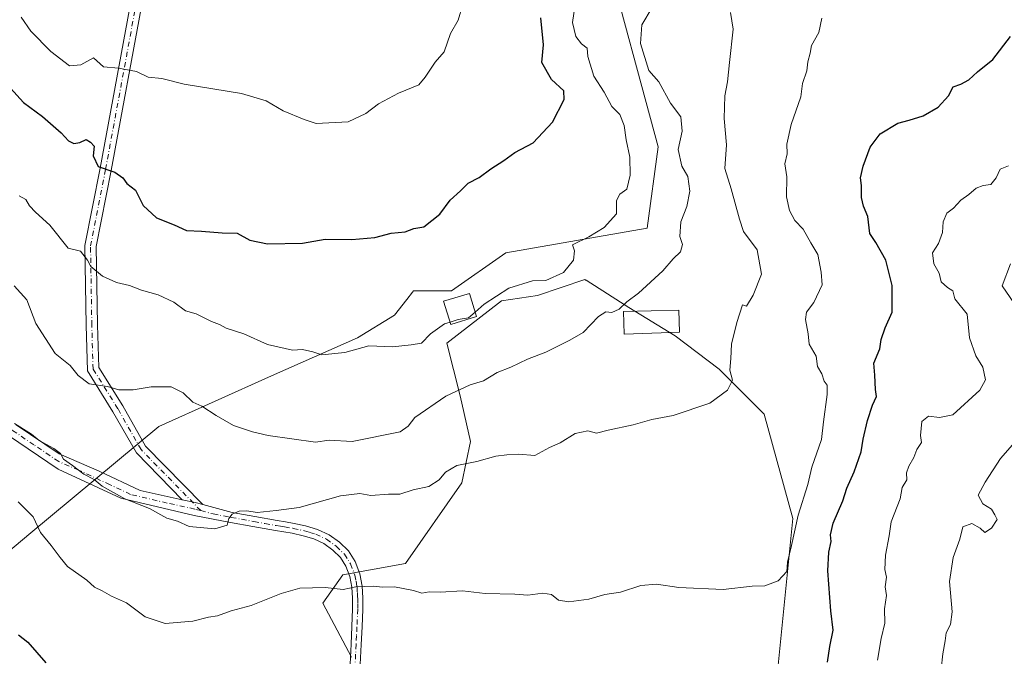
# Model space of a CAD drawing. Units: metres. Extents: x 562935 to 566360, y 4747227 to 4749573.
# Drawn here: x 564093 to 564352, y 4747547 to 4747714 of the extents above; entities that cross this region are included whole.
import ezdxf

# ---------------------------------------------------------------- set-up
doc = ezdxf.new("R2010")
doc.units = ezdxf.units.M
doc.header["$MEASUREMENT"] = 0
doc.linetypes.add('DGN Style 4', pattern=[2.6384748266838614, 1.318413404963828, -0.6592067024819142, 0.001648016756204785, -0.6592067024819142])
for name, color, linetype, lineweight in [('Arbolado forestal CxS', 92, 'Continuous', 0), ('Camino Cxs', 7, 'Continuous', 0), ('Camino eje', 30, 'DGN Style 4', 13), ('Curva de nivel maestra', 30, 'Continuous', 30), ('Curva de nivel normal', 30, 'Continuous', 0), ('Edificación ligera Cxs', 1, 'Continuous', 0), ('Prado CxS', 92, 'Continuous', 0)]:
    doc.layers.add(name, color=color, linetype=linetype, lineweight=lineweight)

msp = doc.modelspace()

# ---------------------------------------------------------------- linework, layer by layer
at = {"layer": 'Arbolado forestal CxS', "color": 92, "linetype": 'Continuous', "lineweight": 0}
for points in [[(564246.9364999998, 4747733.626900001, 597.2027999999991), (564261.2380999997, 4747680.703500001, 592.2140999999974), (564258.3762999997, 4747659.2477, 593.3286999999982), (564221.1875, 4747652.811899999, 597.3200999999972), (564206.8837000001, 4747642.799500001, 597.1034999999974), (564196.8712999999, 4747642.799699999, 598.195000000007), (564196.5812999997, 4747642.426899999, 598.1725000000006), (564195.1061000006, 4747640.530300001, 598.014599999995), (564191.8649000004, 4747636.363299999, 597.5146999999997), (564182.1423000004, 4747630.4297, 596.3726000000024), (564159.4861000003, 4747620.424500001, 593.5895000000019), (564129.9108999996, 4747607.097899999, 588.375), (564096.1942999996, 4747579.0737, 579.0062999999936), (564060.9578999998, 4747549.477499999, 571.984700000001), (564055.2644999997, 4747567.707699999, 574.4198999999935), (564052.1700999998, 4747579.2235, 575.6052999999956), (564052.0702999998, 4747579.5953, 575.6490999999951), (564033.8092999998, 4747563.4169, 572.735799999995), (564013.2015000005, 4747569.071900001, 573.436799999996), (563999.2877000002, 4747566.2389, 573.2452000000048), (563988.4638999999, 4747560.186100001, 570.9182000000001), (563968.7648999998, 4747524.298699999, 565.3139999999985), (563949.8284999998, 4747508.3095, 565.4229999999952), (563926.9901000002, 4747480.4345, 565.1919999999955)], [(564074.3897000002, 4747405.4265, 554.790599999993), (564073.3705000002, 4747423.885500001, 556.6696999999986), (564067.9040999999, 4747459.0261, 560.897100000002), (564079.3539000005, 4747490.278899999, 563.8730000000069), (564076.5425000004, 4747513.7163, 566.676099999997), (564066.3733000001, 4747532.479499999, 569.4409000000014), (564060.9578999998, 4747549.477499999, 571.984700000001), (564096.1942999996, 4747579.0737, 579.0062999999936), (564129.9108999996, 4747607.097899999, 588.375), (564159.4861000003, 4747620.424500001, 593.5895000000019), (564182.1423000004, 4747630.4297, 596.3726000000024), (564191.8649000004, 4747636.363299999, 597.5146999999997), (564195.1061000006, 4747640.530300001, 598.014599999995), (564196.5812999997, 4747642.426899999, 598.1725000000006), (564196.8712999999, 4747642.799699999, 598.195000000007), (564206.8837000001, 4747642.799500001, 597.1034999999974), (564221.1875, 4747652.811899999, 597.3200999999972), (564258.3762999997, 4747659.2477, 593.3286999999982), (564261.2380999997, 4747680.703500001, 592.2140999999974), (564246.9364999998, 4747733.626900001, 597.2027999999991)], [(564060.9578999998, 4747549.477499999, 571.984700000001), (564096.1942999996, 4747579.0737, 579.0062999999936), (564129.9108999996, 4747607.097899999, 588.375), (564159.4861000003, 4747620.424500001, 593.5895000000019), (564182.1423000004, 4747630.4297, 596.3726000000024), (564191.8649000004, 4747636.363299999, 597.5146999999997), (564195.1061000006, 4747640.530300001, 598.014599999995), (564196.5812999997, 4747642.426899999, 598.1725000000006), (564196.8712999999, 4747642.799699999, 598.195000000007), (564206.8837000001, 4747642.799500001, 597.1034999999974), (564221.1875, 4747652.811899999, 597.3200999999972), (564258.3762999997, 4747659.2477, 593.3286999999982), (564261.2380999997, 4747680.703500001, 592.2140999999974), (564246.9364999998, 4747733.626900001, 597.2027999999991)], [(564060.9578999998, 4747549.477499999, 571.984700000001), (564096.1942999996, 4747579.0737, 579.0062999999936), (564129.9108999996, 4747607.097899999, 588.375), (564159.4861000003, 4747620.424500001, 593.5895000000019), (564182.1423000004, 4747630.4297, 596.3726000000024), (564191.8649000004, 4747636.363299999, 597.5146999999997), (564195.1061000006, 4747640.530300001, 598.014599999995), (564196.5812999997, 4747642.426899999, 598.1725000000006), (564196.8712999999, 4747642.799699999, 598.195000000007), (564206.8837000001, 4747642.799500001, 597.1034999999974), (564221.1875, 4747652.811899999, 597.3200999999972), (564258.3762999997, 4747659.2477, 593.3286999999982), (564261.2380999997, 4747680.703500001, 592.2140999999974), (564246.9364999998, 4747733.626900001, 597.2027999999991)], [(564292.7379000001, 4747543.409499999, 577.5941000000021), (564296.6710999999, 4747582.837900001, 581.8500000000058), (564289.1788999997, 4747610.291300001, 584.0096999999951), (564277.2906999998, 4747622.119899999, 585.741200000004), (564265.7270999998, 4747630.904300001, 587.4567999999999), (564253.5345000001, 4747638.404100001, 590.4308000000019), (564242.2799000005, 4747645.5557, 594.1199999999953), (564242.1823000005, 4747645.617699999, 594.1557999999932), (564241.9770999998, 4747645.7481, 594.230899999995), (564229.5450999998, 4747641.5891, 594.4321999999956), (564220.0494999997, 4747640.1187, 595.0733000000037), (564205.6709000003, 4747629.018300001, 594.5613000000012), (564209.1344999997, 4747615.114700001, 590.4238999999943), (564211.9231000004, 4747603.103900001, 586.6117999999988), (564209.6069, 4747592.256100001, 584.6601999999984), (564194.7713000001, 4747571.0065, 581.3126000000047), (564178.2874999996, 4747568.010700001, 581.0602999999974), (564173.0417, 4747560.5209, 579.540399999998), (564180.6086999997, 4747546.3399, 578.340400000001)], [(564180.6086999997, 4747546.3399, 578.340400000001), (564173.0417, 4747560.5209, 579.540399999998), (564178.2874999996, 4747568.010700001, 581.0602999999974), (564194.7713000001, 4747571.0065, 581.3126000000047), (564209.6069, 4747592.256100001, 584.6601999999984), (564211.9231000004, 4747603.103900001, 586.6117999999988), (564209.1344999997, 4747615.114700001, 590.4238999999943), (564205.6709000003, 4747629.018300001, 594.5613000000012), (564220.0494999997, 4747640.1187, 595.0733000000037), (564229.5450999998, 4747641.5891, 594.4321999999956), (564241.9770999998, 4747645.7481, 594.230899999995), (564242.1823000005, 4747645.617699999, 594.1557999999932), (564242.2799000005, 4747645.5557, 594.1199999999953), (564253.5345000001, 4747638.404100001, 590.4308000000019), (564265.7270999998, 4747630.904300001, 587.4567999999999), (564277.2906999998, 4747622.119899999, 585.741200000004), (564289.1788999997, 4747610.291300001, 584.0096999999951), (564296.6710999999, 4747582.837900001, 581.8500000000058), (564292.7379000001, 4747543.409499999, 577.5941000000021)]]:
    msp.add_polyline3d(points, dxfattribs=at)
at = {"layer": 'Camino Cxs', "color": 7, "linetype": 'Continuous', "lineweight": 0, "extrusion": (-0.1998794833207981, -0.8486143278639, 0.4897978304275263), "elevation": -4141334.981527163, "flags": 128}
msp.add_lwpolyline([(-539334.785678642, 2327295.054696749), (-539331.2347020941, 2327295.188322791), (-539329.1909237028, 2327295.058825966)], dxfattribs=at)
msp.add_lwpolyline([(-539334.785678642, 2327295.054696749), (-539331.2347020941, 2327295.188322791), (-539329.1909237028, 2327295.058825966)], dxfattribs=at)
at = {"layer": 'Camino Cxs', "color": 7, "linetype": 'Continuous', "lineweight": 0}
for points in [[(564125.6630999995, 4747719.6503, 635.3540999999968), (564117.3523000004, 4747674.4857, 630.7088999999978), (564113.4123000001, 4747654.4575, 625.7473000000027), (564113.7405000003, 4747633.789100001, 621.7635000000009), (564114.0592999998, 4747622.630100001, 610.4550000000017), (564120.3932999996, 4747612.5033, 610.5905000000057), (564126.3976999996, 4747601.918099999, 604.4199999999983), (564141.4448999995, 4747586.5198, 602.8252000000066), (564139.4700999996, 4747587.050100001, 602.9380999999995), (564135.9987000005, 4747587.8005, 602.8215999999958), (564123.9801000003, 4747600.099500001, 602.1181999999973), (564117.8157000003, 4747610.9671, 607.670299999998), (564111.0837000003, 4747621.7301, 608.6552999999985), (564110.7411000002, 4747633.7225, 619.5268000000069), (564110.4077000003, 4747654.726100001, 625.8267000000051), (564114.4051000001, 4747675.046700001, 631.390400000004), (564122.7440999999, 4747720.364499999, 634.226800000004)], [(564135.9987000005, 4747587.8005, 602.8215999999958), (564123.9801000003, 4747600.099500001, 602.1181999999973), (564117.8157000003, 4747610.9671, 607.670299999998), (564111.0837000003, 4747621.7301, 608.6552999999985), (564110.7411000002, 4747633.7225, 619.5268000000069), (564110.4077000003, 4747654.726100001, 625.8267000000051), (564114.4051000001, 4747675.046700001, 631.390400000004), (564122.7440999999, 4747720.364499999, 634.226800000004)], [(564125.6630999995, 4747719.6503, 635.3540999999968), (564117.3523000004, 4747674.4857, 630.7088999999978), (564113.4123000001, 4747654.4575, 625.7473000000027), (564113.7405000003, 4747633.789100001, 621.7635000000009), (564114.0592999998, 4747622.630100001, 610.4550000000017), (564120.3932999996, 4747612.5033, 610.5905000000057), (564126.3976999996, 4747601.918099999, 604.4199999999983), (564141.4448999995, 4747586.5198, 602.8252000000066)], [(564092.3300999999, 4747607.5001, 603.8668000000034), (564103.6901000004, 4747599.8301, 599.8598000000056), (564114.1901000004, 4747595.290100001, 597.9890000000014), (564124.9901000002, 4747590.1801, 599.9168999999965), (564135.9987000005, 4747587.8005, 602.8215999999958), (564139.4700999996, 4747587.050100001, 602.9380999999995), (564141.4448999995, 4747586.5198, 602.8252000000066), (564149.1901000004, 4747584.440099999, 598.409599999999), (564155.1001000004, 4747583.370100001, 595.5996000000014), (564160.9901000002, 4747582.3101, 594.2361999999994), (564163.2001, 4747581.940099999, 594.3797999999952), (564165.4801000003, 4747581.5701, 594.5988999999972), (564168.5100999996, 4747580.9101, 594.7541000000056), (564171.6501000002, 4747579.9801, 594.4293999999937), (564174.6700999998, 4747578.5601, 593.3787000000011), (564177.4200999998, 4747576.5801, 590.6523000000016), (564179.7500999998, 4747574.300100001, 589.5979999999981), (564181.5000999998, 4747571.5101, 587.488200000007), (564182.7401000002, 4747568.3101, 585.2400999999954), (564183.3501000004, 4747565.0701, 584.0280000000057), (564183.5301000001, 4747561.970100001, 582.2436000000016), (564183.5401, 4747558.9901, 580.9867999999988), (564183.3400999998, 4747554.300100001, 580.445000000007), (564183.1201, 4747549.670100001, 580.7290000000066), (564182.8601000002, 4747544.4001, 579.6950999999972)], [(564092.3300999999, 4747607.5001, 603.8668000000034), (564103.6901000004, 4747599.8301, 599.8598000000056), (564114.1901000004, 4747595.290100001, 597.9890000000014), (564124.9901000002, 4747590.1801, 599.9168999999965), (564135.9987000005, 4747587.8005, 602.8215999999958)], [(564180.1901000004, 4747544.540100001, 582.3754000000044), (564180.4600999998, 4747549.800100001, 583.7752000000038), (564180.6700999998, 4747554.420100001, 583.6264999999985), (564180.8701, 4747559.050100001, 583.3374999999943), (564180.8701, 4747561.890100001, 583.8601999999955), (564180.7001, 4747564.7401, 585.1428000000016), (564180.1700999998, 4747567.5801, 586.9535999999935), (564179.1101000002, 4747570.3101, 588.4768999999942), (564177.6601, 4747572.620100001, 589.3059999999969), (564175.7001, 4747574.540100001, 592.0822999999946), (564173.3201000001, 4747576.2501, 594.2422999999981), (564170.7001, 4747577.4801, 594.692200000005), (564167.8501000004, 4747578.3301, 595.1407000000036), (564164.9901000002, 4747578.950099999, 594.7532999999967), (564162.7701000003, 4747579.3101, 594.4177000000054), (564160.5401, 4747579.690099999, 594.2253999999957), (564154.6300999997, 4747580.7501, 594.1205000000045), (564148.7100999998, 4747581.8201, 595.635500000004), (564139.1801000005, 4747583.640100001, 601.726999999999), (564119.8701, 4747588.190099999, 604.1227999999974), (564103.4001000002, 4747595.850099999, 601.3717000000033), (564090.3400999998, 4747604.6601, 603.236699999994)], [(564180.1901000004, 4747544.540100001, 582.3754000000044), (564180.4600999998, 4747549.800100001, 583.7752000000038), (564180.6700999998, 4747554.420100001, 583.6264999999985), (564180.8701, 4747559.050100001, 583.3374999999943), (564180.8701, 4747561.890100001, 583.8601999999955), (564180.7001, 4747564.7401, 585.1428000000016), (564180.1700999998, 4747567.5801, 586.9535999999935), (564179.1101000002, 4747570.3101, 588.4768999999942), (564177.6601, 4747572.620100001, 589.3059999999969), (564175.7001, 4747574.540100001, 592.0822999999946), (564173.3201000001, 4747576.2501, 594.2422999999981), (564170.7001, 4747577.4801, 594.692200000005), (564167.8501000004, 4747578.3301, 595.1407000000036), (564164.9901000002, 4747578.950099999, 594.7532999999967), (564162.7701000003, 4747579.3101, 594.4177000000054), (564160.5401, 4747579.690099999, 594.2253999999957), (564154.6300999997, 4747580.7501, 594.1205000000045), (564148.7100999998, 4747581.8201, 595.635500000004), (564139.1801000005, 4747583.640100001, 601.726999999999), (564119.8701, 4747588.190099999, 604.1227999999974), (564103.4001000002, 4747595.850099999, 601.3717000000033), (564090.3400999998, 4747604.6601, 603.236699999994)], [(564141.4448999995, 4747586.5198, 602.8252000000066), (564149.1901000004, 4747584.440099999, 598.409599999999), (564155.1001000004, 4747583.370100001, 595.5996000000014), (564160.9901000002, 4747582.3101, 594.2361999999994), (564163.2001, 4747581.940099999, 594.3797999999952), (564165.4801000003, 4747581.5701, 594.5988999999972), (564168.5100999996, 4747580.9101, 594.7541000000056), (564171.6501000002, 4747579.9801, 594.4293999999937), (564174.6700999998, 4747578.5601, 593.3787000000011), (564177.4200999998, 4747576.5801, 590.6523000000016), (564179.7500999998, 4747574.300100001, 589.5979999999981), (564181.5000999998, 4747571.5101, 587.488200000007), (564182.7401000002, 4747568.3101, 585.2400999999954), (564183.3501000004, 4747565.0701, 584.0280000000057), (564183.5301000001, 4747561.970100001, 582.2436000000016), (564183.5401, 4747558.9901, 580.9867999999988), (564183.3400999998, 4747554.300100001, 580.445000000007), (564183.1201, 4747549.670100001, 580.7290000000066), (564182.8601000002, 4747544.4001, 579.6950999999972)]]:
    msp.add_polyline3d(points, dxfattribs=at)
at = {"layer": 'Camino eje', "color": 30, "linetype": 'DGN Style 4', "lineweight": 13}
for points in [[(564140.9118999997, 4747584.9189, 601.9582999999984), (564125.1889000004, 4747601.0087, 603.5099999999948), (564119.1045000004, 4747611.735099999, 609.1901999999973), (564112.5714999996, 4747622.1801, 607.5691999999982), (564112.2407000001, 4747633.755700001, 621.180600000007), (564111.9101, 4747654.591700001, 625.5454000000027), (564115.8787000002, 4747674.7663, 631.0332999999955), (564124.2037000004, 4747720.007300001, 634.6616000000067)], [(564140.9118999997, 4747584.9189, 601.9582999999984), (564139.3251, 4747585.345100001, 602.3068000000058), (564132.0850999998, 4747586.9101, 602.7752999999939), (564122.4301000005, 4747589.1851, 603.1750000000029), (564117.0301000001, 4747591.7401, 603.2170999999944), (564108.7950999998, 4747595.5701, 600.5369999999966), (564103.5450999998, 4747597.840100001, 600.8399999999965), (564097.0151000004, 4747602.245100001, 600.2896999999939), (564091.3350999998, 4747606.0801, 603.5093000000053), (564087.5000999998, 4747607.3551, 603.478099999993), (564083.5251000002, 4747608.7751, 604.2216000000044), (564079.9751000004, 4747609.0601, 603.5118999999977), (564075.0050999997, 4747608.7751, 600.8856999999989), (564071.6001000004, 4747608.4901, 598.4652999999962), (564068.1951000001, 4747607.0701, 596.8524000000034), (564064.7851, 4747605.370100001, 598.7798000000039), (564062.2401000002, 4747602.335100001, 598.6420999999973), (564060.2751000002, 4747599.735099999, 597.0187000000005), (564058.7150999998, 4747597.100099999, 593.8654999999999), (564054.0701000001, 4747589.270099999, 589.3086999999941), (564051.3201000001, 4747583.575099999, 586.8659999999945), (564050.1451000003, 4747580.5551, 586.8083999999944), (564048.9901000002, 4747577.600099999, 587.5813000000053), (564048.3400999998, 4747575.920100001, 587.3203999999969)], [(564140.9118999997, 4747584.9189, 601.9582999999984), (564144.1851000004, 4747584.040100001, 600.266300000003), (564148.9501, 4747583.130100001, 596.8885000000009), (564154.8651000002, 4747582.0601, 594.3690999999963), (564157.8101000004, 4747581.530099999, 594.0568000000058), (564160.7651000004, 4747581.0001, 594.2333000000071), (564161.8701, 4747580.815099999, 594.3062000000064), (564162.9851000002, 4747580.6251, 594.4048000000039), (564165.2351000002, 4747580.2601, 594.6830999999949), (564168.1801000005, 4747579.620100001, 594.936799999996), (564169.6051000003, 4747579.1951, 594.7654999999941), (564171.1750999996, 4747578.7301, 594.5418999999965), (564173.9951, 4747577.405099999, 593.3212000000058), (564176.5601000004, 4747575.5601, 591.2216999999946), (564178.7050999999, 4747573.460100001, 589.3497999999963), (564180.3051000005, 4747570.9101, 587.8741000000009), (564181.4550999999, 4747567.9451, 585.7488000000012), (564181.7600999996, 4747566.325099999, 584.6763000000064), (564182.0251000002, 4747564.905099999, 583.7556999999942), (564182.1151000002, 4747563.3551, 582.9679000000033), (564182.2001, 4747561.9301, 582.3328000000038), (564182.2050999999, 4747560.440099999, 581.9064000000071), (564182.2050999999, 4747559.020099999, 581.5056000000042), (564182.0050999997, 4747554.360099999, 581.5271000000066), (564181.9001000002, 4747552.050100001, 581.7988999999943), (564181.7901, 4747549.735099999, 581.9902000000002), (564181.6551000001, 4747547.1051, 581.9737000000023), (564181.5251000002, 4747544.470100001, 580.9081000000006)]]:
    msp.add_polyline3d(points, dxfattribs=at)
at = {"layer": 'Curva de nivel maestra', "color": 30, "linetype": 'Continuous', "lineweight": 30, "flags": 128}
for points, elevation in [([(564090.8399999999, 4747696.130100001), (564094.3099999996, 4747692.3101), (564099.25, 4747688.700099999), (564104.1900000004, 4747684.350099999), (564106.1200000001, 4747682.2401), (564107.4800000004, 4747681.5801), (564109.0800000001, 4747681.840100001), (564110.79, 4747682.590100001), (564111.8799999999, 4747681.880100001), (564112.8399999999, 4747680.840100001), (564112.6399999997, 4747678.3201), (564113.9000000004, 4747675.4801), (564118.2599999999, 4747674.030099999), (564120.3700000001, 4747672.550100001), (564121.4199999999, 4747671.050100001), (564123.7100000001, 4747669.300100001), (564125.7599999999, 4747665.280099999), (564129.2800000003, 4747662.030099999), (564133.8700000001, 4747660.1801), (564137.1600000003, 4747658.620100001), (564141.1299999999, 4747658.450099999), (564146.54, 4747658.050100001), (564150.4900000002, 4747657.950099999), (564153.7800000003, 4747656.110099999), (564158.4600000001, 4747655.120100001), (564167.6699999999, 4747655.360099999), (564173.6699999999, 4747656.380100001), (564180.6699999999, 4747656.300100001), (564186.6699999999, 4747656.800100001), (564191, 4747658.0001), (564194.6699999999, 4747658.3301), (564197, 4747659.1601), (564199.5700000003, 4747659.6501), (564203.8300000001, 4747662.9801), (564206.5, 4747666.670100001), (564209.2100000001, 4747669.0701), (564211.2999999998, 4747671.1601), (564214.1900000004, 4747672.600099999), (564217.2199999997, 4747674.9001), (564220.6699999999, 4747677.100099999), (564223.5599999996, 4747679.170100001), (564228.4100000003, 4747681.700099999), (564233.4800000004, 4747687.190099999), (564236.5, 4747693.130100001), (564236.4100000003, 4747695.460100001), (564233.1600000003, 4747698.4301), (564230.6600000003, 4747702.850099999), (564231.0599999996, 4747707.5001), (564230.3700000001, 4747714.600099999)], 600), ([(564305.7999999998, 4747545.0001), (564306.3899999997, 4747549.140100001), (564307.3399999999, 4747553.4901), (564306.6900000004, 4747558.5601), (564305.9400000004, 4747569.100099999), (564306.1399999997, 4747574.0101), (564306.7999999998, 4747576.800100001), (564306.5899999999, 4747578.590100001), (564307.2800000003, 4747581.610099999), (564309.8700000001, 4747587.540100001), (564310.8700000001, 4747590.870100001), (564312.8200000003, 4747595.1601), (564314.7199999997, 4747600.390100001), (564315.2300000004, 4747603.690099999), (564316.3499999996, 4747608.670100001), (564317.7000000002, 4747612.690099999), (564318.7400000002, 4747614.960100001), (564318.4199999999, 4747616.840100001), (564318.2599999999, 4747620.600099999), (564318.0099999999, 4747623.770099999), (564319.5499999998, 4747627.550100001), (564319.9500000002, 4747629.950099999), (564321.0099999999, 4747633.0101), (564322.79, 4747637.1801), (564322.8499999996, 4747640.7501), (564322.79, 4747644.1801), (564321.2100000001, 4747650.870100001), (564318.5, 4747655.540100001), (564316.9900000002, 4747657.870100001), (564316.4699999997, 4747662.340100001), (564315.2699999996, 4747665.040100001), (564314.7400000002, 4747667.3301), (564314.7699999996, 4747670.5001), (564314.5300000003, 4747672.530099999), (564315.2100000001, 4747675.5701), (564317.0700000003, 4747680.5701), (564319.6900000004, 4747684.0801), (564324.3300000001, 4747686.920100001), (564327.3300000001, 4747687.6801), (564331.0199999996, 4747688.850099999), (564334.9100000003, 4747691.120100001), (564337.6699999999, 4747694.0701), (564338.8600000005, 4747696.5101), (564340.9199999999, 4747697.1601), (564343, 4747698.3201), (564345.3300000001, 4747700.440099999), (564349.3300000001, 4747703.6501), (564353.9800000004, 4747709.710100001)], 574.9999999999999), ([(564092.9800000004, 4747552.200099999), (564095.3700000001, 4747550.2601), (564100.1600000003, 4747544.8201)], 574.9999999999999)]:
    msp.add_lwpolyline(points, dxfattribs=dict(at, elevation=elevation))
at = {"layer": 'Curva de nivel normal', "color": 30, "linetype": 'Continuous', "lineweight": 0, "flags": 128}
for points, elevation in [([(564091.8499999996, 4747644.100000001), (564095.1299999999, 4747640.380000001), (564097.4699999997, 4747634.140000001), (564102.5800000001, 4747626.300000001), (564106.5700000003, 4747623.100000001), (564108.6399999997, 4747620.5), (564111.5800000001, 4747618.279999999), (564116.3300000001, 4747617.58), (564119.3300000001, 4747616.680000001), (564123.1100000005, 4747616.689999999), (564127.9000000004, 4747617.480000001), (564133.1500000004, 4747617.480000001), (564136.2999999998, 4747615.960000001), (564138.8099999996, 4747613.460000001), (564141.1500000004, 4747612.430000001), (564145, 4747609.960000001), (564149.5599999996, 4747607.369999999), (564154.54, 4747605.699999999), (564158.6799999997, 4747604.74), (564171.0800000001, 4747602.930000001), (564174.6799999997, 4747603.480000001), (564180.7400000002, 4747603.08), (564193.3499999996, 4747605.630000001), (564195.4900000002, 4747607.16), (564197.25, 4747609.41), (564205.4199999999, 4747615.029999999), (564211.79, 4747618.07), (564215.2800000003, 4747619.130000001), (564218.8799999999, 4747621.32), (564222.5, 4747622.65), (564226.8799999999, 4747624.800000001), (564231.6699999999, 4747626.640000001), (564238, 4747629.800000001), (564241.54, 4747631.800000001), (564245.5599999996, 4747636.050000001), (564247.5099999999, 4747637.279999999), (564249.0800000001, 4747637.100000001), (564251, 4747637.960000001), (564253, 4747639.91), (564256.1299999999, 4747642.140000001), (564262.5099999999, 4747648.039999999), (564265.2100000001, 4747651.220000001), (564267.1500000004, 4747653.060000001), (564267.6699999999, 4747654.939999999), (564266.9199999999, 4747657.09), (564267.2599999999, 4747660.91), (564268.8200000003, 4747664.99), (564269.5899999999, 4747669.050000001), (564269.0599999996, 4747672.869999999), (564267.4500000002, 4747675.550000001), (564266.5300000003, 4747679.980000001), (564267.5599999996, 4747684.83), (564267.1900000004, 4747688.609999999), (564264.4800000004, 4747692.210000001), (564261.4100000003, 4747697.77), (564258.79, 4747700.789999999), (564256.5899999999, 4747707.84), (564256.9699999997, 4747712.82), (564259.6500000004, 4747717.33)], 590), ([(564093.6299999999, 4747714.779999999), (564096.1799999997, 4747711.130000001), (564101.4199999999, 4747705.779999999), (564106.4100000003, 4747702), (564109.3300000001, 4747702.300000001), (564112.6699999999, 4747704.07), (564115.3300000001, 4747701.76), (564119.2699999996, 4747701.369999999), (564124.0300000003, 4747700.480000001), (564127.0599999996, 4747699.060000001), (564130.6900000004, 4747698.689999999), (564136.5499999998, 4747697.220000001), (564151.5999999996, 4747694.76), (564158.1399999997, 4747692.77), (564162.5800000001, 4747690.189999999), (564168.0800000001, 4747687.9), (564171.2699999996, 4747686.779999999), (564179.6699999999, 4747687.300000001), (564184.3300000001, 4747689.480000001), (564187.6399999997, 4747692), (564192.9500000002, 4747694.810000001), (564198.2999999998, 4747697), (564199.9600000001, 4747699), (564202.5800000001, 4747703), (564204.9199999999, 4747705.67), (564206.6600000003, 4747710.5), (564208.6100000005, 4747714.029999999), (564209.7999999998, 4747717.869999999)], 605), ([(564213.1320000002, 4747637.197000001), (564215.5, 4747639.230000001), (564221.9800000004, 4747643.480000001), (564228.1600000003, 4747645.380000001), (564231.6699999999, 4747645.470000001), (564236.3899999997, 4747647.619999999), (564238.9699999997, 4747650.810000001), (564239.2400000002, 4747653.27), (564238.7199999997, 4747654.880000001), (564243, 4747656.980000001), (564247.0300000003, 4747659.41), (564250.2599999999, 4747663.029999999), (564250.3099999996, 4747666.550000001), (564251.2000000002, 4747668.199999999), (564253.0199999996, 4747669.550000001), (564253.9100000003, 4747673.180000001), (564253.8399999999, 4747678), (564252.8700000001, 4747682.539999999), (564252.29, 4747686.289999999), (564251.1500000004, 4747689.15), (564249.0800000001, 4747691.34), (564247.0599999996, 4747695.109999999), (564244.3399999999, 4747699.27), (564242.75, 4747704.42), (564242.5700000003, 4747706.680000001), (564241.0800000001, 4747707.810000001), (564239.5700000003, 4747709.76), (564238.7000000002, 4747713.4), (564239.5999999996, 4747719.27)], 595), ([(564091.8600000005, 4747607.859999999), (564096.3700000001, 4747605.039999999), (564098.4000000004, 4747603.4), (564102.2800000003, 4747601.25), (564103.9699999997, 4747599.960000001), (564104.7999999998, 4747598.460000001), (564107.1699999999, 4747596.84), (564110.1699999999, 4747594.5), (564112.8200000003, 4747593.15), (564114.9400000004, 4747591.390000001), (564120.9400000004, 4747588.060000001), (564127.4100000003, 4747585.52), (564132.0199999996, 4747582.939999999), (564134.8200000003, 4747582.17), (564137.8499999996, 4747580.77), (564144.6399999997, 4747580.100000001), (564147.8200000003, 4747581.130000001), (564148.3300000001, 4747582.84), (564149.2000000002, 4747584.02), (564151.0099999999, 4747584.74), (564153.0499999998, 4747584.859999999), (564155.7100000001, 4747584.439999999), (564160.79, 4747584.970000001), (564166.79, 4747585.77), (564177.7100000001, 4747588.82), (564182.7599999999, 4747589.470000001), (564185.6699999999, 4747588.91), (564190.3300000001, 4747589.27), (564193.2800000003, 4747589.24), (564196.8300000001, 4747590.42), (564200.9400000004, 4747591.279999999), (564203.6500000004, 4747593.01), (564205.2699999996, 4747595.050000001), (564208.2599999999, 4747596.779999999), (564213.54, 4747597.859999999), (564218.5099999999, 4747599.289999999), (564221.4800000004, 4747599.59), (564224.4800000004, 4747599.76), (564228.8499999996, 4747599.460000001), (564232.6699999999, 4747601.52), (564235.4400000004, 4747602.810000001), (564239.4299999997, 4747605.189999999), (564242.7800000003, 4747605.930000001), (564245, 4747605.350000001), (564248.0800000001, 4747606.140000001), (564254.6500000004, 4747607.5), (564259.5599999996, 4747608.890000001), (564265.2400000002, 4747609.980000001), (564274.8799999999, 4747613.199999999), (564279.54, 4747616.66), (564280.8300000001, 4747619.289999999), (564280.1399999997, 4747621.869999999), (564280.4100000003, 4747624.980000001), (564280.5800000001, 4747628.75), (564282, 4747634.480000001), (564283.4199999999, 4747639.08), (564284.4800000004, 4747638.75), (564286.2999999998, 4747641.67), (564288.4299999997, 4747647.16), (564287.2999999998, 4747653.600000001), (564283.7300000004, 4747658.390000001), (564282.6799999997, 4747661.680000001), (564280.4900000002, 4747669.640000001), (564278.8399999999, 4747674.99), (564279.2599999999, 4747681.220000001), (564278.6399999997, 4747688.17), (564278.7999999998, 4747694.130000001), (564279.5, 4747697.83), (564280, 4747702.9), (564281, 4747711.619999999), (564280.2999999998, 4747716.02)], 585), ([(564092.8200000003, 4747587.24), (564096.7999999998, 4747583.25), (564098.7000000002, 4747579.17), (564101.5899999999, 4747575.710000001), (564103.9500000002, 4747572.619999999), (564105.8499999996, 4747570.189999999), (564110.9100000003, 4747566.58), (564112.9199999999, 4747564.75), (564114.9400000004, 4747563.82), (564117.3799999999, 4747562.430000001), (564121.4000000004, 4747560.619999999), (564126.2800000003, 4747556.949999999), (564131.5800000001, 4747555.24), (564138.79, 4747555.789999999), (564142.9100000003, 4747556.890000001), (564145.3200000003, 4747557.220000001), (564148.8700000001, 4747558.51), (564154.1399999997, 4747559.92), (564162.0499999998, 4747563.130000001), (564167, 4747564.52), (564173.6699999999, 4747564.699999999), (564178.3499999996, 4747564.17), (564181.7300000004, 4747564.880000001), (564186.2699999996, 4747565.029999999), (564188.7100000001, 4747564.74), (564191.9000000004, 4747564.9), (564196.8799999999, 4747563.869999999), (564199.1200000001, 4747563.220000001), (564201, 4747563.539999999), (564203.8600000005, 4747563.460000001), (564209.7699999996, 4747563.800000001), (564215.7599999999, 4747563.109999999), (564223.5300000003, 4747562.92), (564226.9600000001, 4747562.640000001), (564230.8899999997, 4747563.220000001), (564233.1799999997, 4747562.850000001), (564235.0700000003, 4747561.350000001), (564237.7599999999, 4747560.9), (564243.04, 4747561.65), (564247.2000000002, 4747562.869999999), (564251.3600000005, 4747563.470000001), (564256.6699999999, 4747565.24), (564260.8300000001, 4747565.560000001), (564266.7000000002, 4747564.699999999), (564278.3300000001, 4747564.119999999), (564286, 4747565.029999999), (564289.3300000001, 4747565.15), (564292.7999999998, 4747566.460000001), (564295.1600000003, 4747568.869999999), (564295.2800000003, 4747571.33), (564296.3799999999, 4747575.77), (564298.0599999996, 4747583.75), (564300.6799999997, 4747591.77), (564301.7000000002, 4747596.33), (564304.2199999997, 4747603.67), (564304.75, 4747608.33), (564305.7100000001, 4747615.49), (564305.7400000002, 4747617.91), (564304.9100000003, 4747618.960000001), (564304.3499999996, 4747620.9), (564303.1500000004, 4747622.880000001), (564302.8099999996, 4747625.58), (564300.9900000002, 4747628.75), (564300.7300000004, 4747631.5), (564300.0599999996, 4747635.230000001), (564300.2699999996, 4747637.140000001), (564302.1900000004, 4747639.67), (564304.3799999999, 4747644.33), (564304.1200000001, 4747647.67), (564303.2400000002, 4747652.33), (564301.4400000004, 4747655.41), (564299.3899999997, 4747658.99), (564297.25, 4747661.25), (564295.8499999996, 4747663.9), (564295.0199999996, 4747667.539999999), (564295.0999999996, 4747672.810000001), (564294.6100000005, 4747676.180000001), (564295.2000000002, 4747678.84), (564295.1600000003, 4747681.4), (564296.2999999998, 4747686.539999999), (564298.8200000003, 4747693.800000001), (564299.2800000003, 4747697.33), (564300.4000000004, 4747700.67), (564300.6600000003, 4747703.09), (564301.2699999996, 4747705.359999999), (564301.5700000003, 4747707.390000001), (564303.5099999999, 4747710.800000001), (564304.3200000003, 4747714.550000001)], 580), ([(564353.4500000002, 4747675.66), (564351.2400000002, 4747674.779999999), (564350.1900000004, 4747672.480000001), (564348.8200000003, 4747670.789999999), (564346.7699999996, 4747670.529999999), (564344.9400000004, 4747669.83), (564342.9800000004, 4747668.140000001), (564340.9100000003, 4747666.680000001), (564338.9800000004, 4747664.52), (564337.1799999997, 4747663.180000001), (564336.2400000002, 4747660.949999999), (564336.04, 4747658.15), (564335.04, 4747655.199999999), (564333.4600000001, 4747652.779999999), (564333.8399999999, 4747649.850000001), (564335.1600000003, 4747647.439999999), (564335.7300000004, 4747645.16), (564337.4100000003, 4747643.680000001), (564338.79, 4747642.789999999), (564339.3600000005, 4747640.699999999), (564342.5999999996, 4747636.600000001), (564343.1900000004, 4747630.390000001), (564344.8099999996, 4747625.630000001), (564346.7199999997, 4747622.67), (564347.3799999999, 4747619.33), (564345.8799999999, 4747616.67), (564338.7800000003, 4747610.16), (564335.2800000003, 4747609.4), (564332.3600000005, 4747609.800000001), (564330.6299999999, 4747608.369999999), (564330.29, 4747604.720000001), (564330.5499999998, 4747602.850000001), (564329.2999999998, 4747601), (564328.5099999999, 4747598.9), (564327.2000000002, 4747596.609999999), (564326.6399999997, 4747594.9), (564326.6900000004, 4747593), (564325.4500000002, 4747591), (564324.9199999999, 4747588), (564322.5999999996, 4747582), (564322.0199999996, 4747578.300000001), (564321.0700000003, 4747573.220000001), (564320.9000000004, 4747569.41), (564321.3200000003, 4747567.369999999), (564321, 4747564.890000001), (564321.3099999996, 4747562.609999999), (564320.8499999996, 4747559.039999999), (564320.8799999999, 4747555.279999999), (564319.9299999997, 4747551.26), (564318.9400000004, 4747545.52)], 570), ([(564093.1399999997, 4747667.810000001), (564094.9100000003, 4747666.779999999), (564095.8600000005, 4747665.119999999), (564097.4600000001, 4747663.460000001), (564101.2100000001, 4747660.050000001), (564105.9800000004, 4747654), (564109.2599999999, 4747653.26), (564111.1100000005, 4747650.890000001), (564111.9699999997, 4747649.15), (564115.0199999996, 4747646.65), (564118.7400000002, 4747644.980000001), (564122.1600000003, 4747644.16), (564125.2999999998, 4747642.970000001), (564129.7300000004, 4747641.730000001), (564133.8099999996, 4747639.810000001), (564136.8700000001, 4747637.52), (564139.7000000002, 4747636.699999999), (564143.7300000004, 4747634.730000001), (564145.8799999999, 4747633.880000001), (564147.6200000001, 4747632.960000001), (564152.25, 4747631.430000001), (564158.4800000004, 4747628.66), (564165.04, 4747627.16), (564167.6799999997, 4747627.350000001), (564170.3600000005, 4747626.689999999), (564172.7300000004, 4747625.92), (564178.79, 4747626.560000001), (564185.1500000004, 4747628.34), (564191.3700000001, 4747628.039999999), (564196.2699999996, 4747628.52), (564198.9600000001, 4747629.02), (564201.3300000001, 4747631.460000001), (564205, 4747634.060000001), (564206.4910000004, 4747634.535300001)], 595), ([(564359.2400000002, 4747633.24), (564351.8200000003, 4747644.119999999), (564353.9600000001, 4747649.890000001)], 565), ([(564206.4910000004, 4747634.535300001), (564208.6699999999, 4747635.230000001), (564211.3300000001, 4747635.65), (564213.1320000002, 4747637.197000001)], 595), ([(564335.7000000002, 4747543.230000001), (564336.1399999997, 4747547.25), (564336.75, 4747550.609999999), (564337, 4747552.76), (564338.2100000001, 4747554.92), (564338.5800000001, 4747558.26), (564337.9100000003, 4747566.27), (564338.8799999999, 4747572.600000001), (564340.5999999996, 4747577.439999999), (564341.4000000004, 4747580.619999999), (564343.8300000001, 4747581.52), (564346, 4747580.289999999), (564347.2100000001, 4747579.199999999), (564349, 4747580.289999999), (564350.4500000002, 4747582.609999999), (564349.8499999996, 4747583.850000001), (564348.9400000004, 4747585.279999999), (564346.6799999997, 4747586.710000001), (564345.4600000001, 4747589.01), (564347.2999999998, 4747592.380000001), (564351.3799999999, 4747598.67), (564356.3300000001, 4747604.310000001)], 565)]:
    msp.add_lwpolyline(points, dxfattribs=dict(at, elevation=elevation))
at = {"layer": 'Edificación ligera Cxs', "color": 1, "linetype": 'Continuous', "lineweight": 0}
for points in [[(564213.4901000002, 4747636.0101, 612.8050999999978), (564206.6901000004, 4747633.890100001, 617.6432999999961), (564204.8000999996, 4747640.020099999, 619.9064999999973), (564211.6501000002, 4747642.110099999, 620.8990000000049), (564213.4901000002, 4747636.0101, 612.8050999999978)], [(564266.8901000004, 4747631.890100001, 605.090200000006), (564252.2801000001, 4747631.3301, 602.9428999999947), (564252.1201, 4747637.300100001, 604.1793999999937), (564266.7401000002, 4747637.720100001, 602.9714999999997), (564266.8901000004, 4747631.890100001, 605.090200000006)]]:
    msp.add_polyline3d(points, dxfattribs=at)
for points in [[(564213.4901000002, 4747636.0101, 620.8990000000049), (564206.6901000004, 4747633.890100001, 620.8990000000049), (564204.8000999996, 4747640.020099999, 620.8990000000049), (564211.6501000002, 4747642.110099999, 620.8990000000049)], [(564266.8901000004, 4747631.890100001, 605.090200000006), (564252.2801000001, 4747631.3301, 605.090200000006), (564252.1201, 4747637.300100001, 605.090200000006), (564266.7401000002, 4747637.720100001, 605.090200000006)]]:
    msp.add_3dface(points, dxfattribs=at)
at = {"layer": 'Prado CxS', "color": 92, "linetype": 'Continuous', "lineweight": 0}
msp.add_polyline3d([(564180.6086999997, 4747546.3399, 578.340400000001), (564173.0417, 4747560.5209, 579.540399999998), (564178.2874999996, 4747568.010700001, 581.0602999999974), (564194.7713000001, 4747571.0065, 581.3126000000047), (564209.6069, 4747592.256100001, 584.6601999999984), (564211.9231000004, 4747603.103900001, 586.6117999999988), (564209.1344999997, 4747615.114700001, 590.4238999999943), (564205.6709000003, 4747629.018300001, 594.5613000000012), (564220.0494999997, 4747640.1187, 595.0733000000037), (564229.5450999998, 4747641.5891, 594.4321999999956), (564241.9770999998, 4747645.7481, 594.230899999995), (564242.1823000005, 4747645.617699999, 594.1557999999932), (564242.2799000005, 4747645.5557, 594.1199999999953), (564253.5345000001, 4747638.404100001, 590.4308000000019), (564265.7270999998, 4747630.904300001, 587.4567999999999), (564277.2906999998, 4747622.119899999, 585.741200000004), (564289.1788999997, 4747610.291300001, 584.0096999999951), (564296.6710999999, 4747582.837900001, 581.8500000000058), (564292.7379000001, 4747543.409499999, 577.5941000000021)], dxfattribs=at)
msp.add_polyline3d([(564180.6086999997, 4747546.3399, 578.340400000001), (564173.0417, 4747560.5209, 579.540399999998), (564178.2874999996, 4747568.010700001, 581.0602999999974), (564194.7713000001, 4747571.0065, 581.3126000000047), (564209.6069, 4747592.256100001, 584.6601999999984), (564211.9231000004, 4747603.103900001, 586.6117999999988), (564209.1344999997, 4747615.114700001, 590.4238999999943), (564205.6709000003, 4747629.018300001, 594.5613000000012), (564220.0494999997, 4747640.1187, 595.0733000000037), (564229.5450999998, 4747641.5891, 594.4321999999956), (564241.9770999998, 4747645.7481, 594.230899999995), (564242.1823000005, 4747645.617699999, 594.1557999999932), (564242.2799000005, 4747645.5557, 594.1199999999953), (564253.5345000001, 4747638.404100001, 590.4308000000019), (564265.7270999998, 4747630.904300001, 587.4567999999999), (564277.2906999998, 4747622.119899999, 585.741200000004), (564289.1788999997, 4747610.291300001, 584.0096999999951), (564296.6710999999, 4747582.837900001, 581.8500000000058), (564292.7379000001, 4747543.409499999, 577.5941000000021)], dxfattribs=at)

doc.saveas('drawing.dxf')
